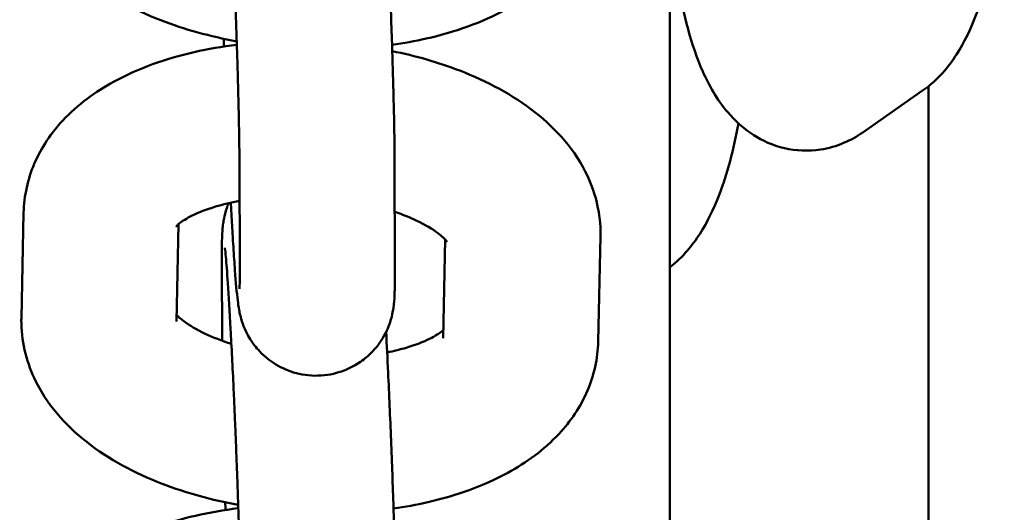
# Model space of a CAD drawing. Units: millimetres. Extents: x 170 to 5770, y -1450 to 5650.
# Drawn here: x 2512 to 2550, y 2063 to 2082 of the extents above; entities that cross this region are included whole.
import ezdxf

# ---------------------------------------------------------------- set-up
doc = ezdxf.new("R2010")
doc.units = ezdxf.units.MM
doc.header["$LTSCALE"] = 10
doc.layers.add('Viditelná (ISO)', color=7, linetype='Continuous', lineweight=50)

# ---------------------------------------------------------------- blocks, each defined once
blk = doc.blocks.new('VVZ-VH101-2')
at = {"layer": 'Viditelná (ISO)'}
for p, q in [((2367.5, -3560.114), (2367.5, -3655)), ((2377.278, -3570.757), (2374.96, -3572.378)), ((2377.5, -3570.59), (2377.5, -3615)), ((2377.5, -3570.59), (2377.5, -3615)), ((2350.852, -3573.461), (2350.866, -3577.65)), ((2356.852, -3573.443), (2356.866, -3577.631)), ((2342.417, -3579.565), (2342.506, -3575.488)), ((2348.416, -3579.695), (2348.497, -3575.925)), ((2364.817, -3576.4), (2364.728, -3580.477)), ((2358.813, -3576.528), (2358.73, -3580.347)), ((2350.179, -3580.444), (2350.17, -3577.408))]:
    blk.add_line(p, q, dxfattribs=at)
for points, knots in [([(2350.233, -3558.889), (2350.233, -3558.889), (2350.234, -3558.9), (2350.243, -3558.972), (2350.255, -3559.089), (2350.291, -3559.49), (2350.318, -3559.841), (2350.38, -3560.764), (2350.416, -3561.366), (2350.491, -3562.738), (2350.53, -3563.513), (2350.577, -3564.531), (2350.586, -3564.737), (2350.605, -3565.156), (2350.614, -3565.368), (2350.632, -3565.795), (2350.641, -3566.01), (2350.658, -3566.437), (2350.667, -3566.649), (2350.683, -3567.074), (2350.691, -3567.286), (2350.707, -3567.712), (2350.715, -3567.925), (2350.73, -3568.347), (2350.737, -3568.557), (2350.751, -3568.969), (2350.758, -3569.171), (2350.77, -3569.569), (2350.776, -3569.764), (2350.788, -3570.151), (2350.793, -3570.342), (2350.803, -3570.715), (2350.808, -3570.897), (2350.817, -3571.25), (2350.821, -3571.42), (2350.839, -3572.24), (2350.848, -3572.81), (2350.852, -3573.33), (2350.852, -3573.397), (2350.852, -3573.461)], [3.880152, 3.880152, 3.880152, 3.880152, 3.93327, 3.93327, 4.093312, 4.093312, 4.3531, 4.3531, 4.656681, 4.656681, 4.970805, 4.970805, 5.049531, 5.049531, 5.129265, 5.129265, 5.208991, 5.208991, 5.287698, 5.287698, 5.366529, 5.366529, 5.446389, 5.446389, 5.526261, 5.526261, 5.605124, 5.605124, 5.683693, 5.683693, 5.763315, 5.763315, 5.842974, 5.842974, 5.921644, 5.921644, 6.234319, 6.234319, 6.283185, 6.283185, 6.283185, 6.283185]), ([(2356.34, -3559.961), (2356.367, -3560.374), (2356.396, -3560.84), (2356.465, -3562.069), (2356.506, -3562.875), (2356.586, -3564.569), (2356.624, -3565.455), (2356.694, -3567.226), (2356.726, -3568.11), (2356.781, -3569.791), (2356.803, -3570.588), (2356.836, -3572.021), (2356.847, -3572.655), (2356.852, -3573.269), (2356.852, -3573.358), (2356.852, -3573.443)], [4.37142, 4.37142, 4.37142, 4.37142, 4.602614, 4.602614, 4.929574, 4.929574, 5.252879, 5.252879, 5.575444, 5.575444, 5.898769, 5.898769, 6.225733, 6.225733, 6.283185, 6.283185, 6.283185, 6.283185]), ([(2350.747, -3568.85), (2349.724, -3568.662), (2348.734, -3568.39), (2346.739, -3567.617), (2345.752, -3567.093), (2344.062, -3565.762), (2343.331, -3564.958), (2342.541, -3563.251), (2342.353, -3562.472), (2342.36, -3561.657), (2342.36, -3561.635), (2342.36, -3561.613)], [1.836252, 1.836252, 1.836252, 1.836252, 2.162985, 2.162985, 2.539566, 2.539566, 2.898985, 2.898985, 3.135052, 3.135052, 3.141593, 3.141593, 3.141593, 3.141593]), ([(2380.437, -3562.209), (2380.367, -3563.2), (2380.25, -3564.164), (2379.898, -3566.084), (2379.656, -3567.021), (2379.125, -3568.394), (2378.895, -3568.882), (2378.278, -3569.839), (2377.894, -3570.326), (2377.278, -3570.757)], [5.122496, 5.122496, 5.122496, 5.122496, 5.457153, 5.457153, 5.833111, 5.833111, 6.058148, 6.058148, 6.283185, 6.283185, 6.283185, 6.283185]), ([(2364.672, -3562.525), (2364.657, -3563.181), (2364.509, -3563.833), (2363.988, -3565.06), (2363.601, -3565.619), (2362.577, -3566.721), (2361.9, -3567.209), (2360.224, -3568.125), (2359.181, -3568.492), (2357.644, -3568.844), (2357.203, -3568.925), (2356.755, -3568.988)], [0, 0, 0, 0, 0.195283, 0.195283, 0.409786, 0.409786, 0.693072, 0.693072, 1.062825, 1.062825, 1.207225, 1.207225, 1.207225, 1.207225]), ([(2374.96, -3572.378), (2374.532, -3572.678), (2373.969, -3572.944), (2372.864, -3573.111), (2372.376, -3573.09), (2371.48, -3572.881), (2371.078, -3572.696), (2370.32, -3572.214), (2370, -3571.905), (2369.299, -3571.08), (2369.015, -3570.557), (2368.316, -3568.976), (2368.031, -3567.836), (2367.699, -3565.788), (2367.608, -3564.964), (2367.554, -3564.117)], [6.283185, 6.283185, 6.283185, 6.283185, 6.439695, 6.439695, 6.550086, 6.550086, 6.662761, 6.662761, 6.807214, 6.807214, 7.051185, 7.051185, 7.517709, 7.517709, 7.805535, 7.805535, 7.805535, 7.805535]), ([(2342.506, -3575.488), (2342.52, -3574.832), (2342.668, -3574.179), (2343.19, -3572.953), (2343.577, -3572.394), (2344.601, -3571.292), (2345.277, -3570.804), (2346.953, -3569.888), (2347.996, -3569.521), (2349.639, -3569.145), (2350.19, -3569.05), (2350.751, -3568.981)], [3.141593, 3.141593, 3.141593, 3.141593, 3.336876, 3.336876, 3.551378, 3.551378, 3.834665, 3.834665, 4.204418, 4.204418, 4.384007, 4.384007, 4.384007, 4.384007]), ([(2356.762, -3569.227), (2357.667, -3569.411), (2358.544, -3569.662), (2360.439, -3570.395), (2361.426, -3570.92), (2363.115, -3572.251), (2363.846, -3573.055), (2364.636, -3574.762), (2364.825, -3575.541), (2364.818, -3576.356), (2364.817, -3576.378), (2364.817, -3576.4)], [5.013333, 5.013333, 5.013333, 5.013333, 5.304577, 5.304577, 5.681159, 5.681159, 6.040578, 6.040578, 6.276645, 6.276645, 6.283185, 6.283185, 6.283185, 6.283185]), ([(2370.151, -3572.028), (2369.966, -3573.04), (2369.724, -3573.974), (2369.193, -3575.344), (2368.964, -3575.832), (2368.373, -3576.749), (2368.027, -3577.189), (2367.5, -3577.594)], [5.4583208, 5.4583208, 5.4583208, 5.4583208, 5.8331113, 5.8331113, 6.0581483, 6.0581483, 6.263863, 6.263863, 6.263863, 6.263863]), ([(2348.395, -3576.024), (2348.395, -3576.024), (2348.436, -3575.972), (2348.639, -3575.813), (2348.803, -3575.706), (2349.265, -3575.478), (2349.571, -3575.357), (2350.209, -3575.167), (2350.522, -3575.092), (2350.857, -3575.031)], [3.4775297, 3.4775297, 3.4775297, 3.4775297, 3.6761926, 3.6761926, 3.881504, 3.881504, 4.1036292, 4.1036292, 4.2794932, 4.2794932, 4.2794932, 4.2794932]), ([(2350.17, -3577.408), (2350.169, -3577.275), (2350.169, -3577.15), (2350.171, -3576.917), (2350.172, -3576.808), (2350.176, -3576.605), (2350.178, -3576.511), (2350.185, -3576.33), (2350.189, -3576.243), (2350.203, -3576.074), (2350.209, -3576), (2350.231, -3575.84), (2350.241, -3575.778), (2350.276, -3575.599), (2350.298, -3575.482), (2350.387, -3575.226), (2350.405, -3575.176), (2350.429, -3575.119)], [3.1415927, 3.1415927, 3.1415927, 3.1415927, 3.2313879, 3.2313879, 3.321425, 3.321425, 3.4104502, 3.4104502, 3.4974033, 3.4974033, 3.5576948, 3.5576948, 3.5886879, 3.5886879, 3.6240725, 3.6240725, 3.6317634, 3.6317634, 3.6317634, 3.6317634]), ([(2356.866, -3577.631), (2356.866, -3577.764), (2356.866, -3577.889), (2356.865, -3578.122), (2356.863, -3578.231), (2356.86, -3578.434), (2356.857, -3578.528), (2356.85, -3578.709), (2356.846, -3578.796), (2356.833, -3578.965), (2356.826, -3579.039), (2356.804, -3579.199), (2356.795, -3579.261), (2356.759, -3579.44), (2356.737, -3579.557), (2356.611, -3579.922), (2356.546, -3580.127), (2356.224, -3580.603), (2356.115, -3580.746), (2355.845, -3581.019), (2355.709, -3581.14), (2355.274, -3581.442), (2354.918, -3581.624), (2354.182, -3581.793), (2353.837, -3581.816), (2353.194, -3581.75), (2352.898, -3581.666), (2352.356, -3581.436), (2352.128, -3581.286), (2351.702, -3580.949), (2351.55, -3580.77), (2351.257, -3580.39), (2351.174, -3580.226), (2351.028, -3579.925), (2350.989, -3579.812), (2350.924, -3579.617), (2350.905, -3579.543), (2350.865, -3579.385), (2350.852, -3579.317), (2350.813, -3579.108), (2350.8, -3579.004), (2350.747, -3578.57), (2350.715, -3578.202), (2350.67, -3577.582), (2350.66, -3577.44), (2350.639, -3577.14), (2350.629, -3576.98), (2350.608, -3576.647), (2350.597, -3576.473), (2350.576, -3576.114), (2350.565, -3575.928), (2350.543, -3575.531), (2350.531, -3575.318), (2350.519, -3575.099)], [0, 0, 0, 0, 0.089795, 0.089795, 0.179832, 0.179832, 0.268858, 0.268858, 0.355811, 0.355811, 0.416102, 0.416102, 0.447095, 0.447095, 0.48248, 0.48248, 0.508631, 0.508631, 0.517804, 0.517804, 0.524248, 0.524248, 0.534061, 0.534061, 0.54131, 0.54131, 0.548453, 0.548453, 0.556986, 0.556986, 0.56903, 0.56903, 0.588136, 0.588136, 0.613726, 0.613726, 0.642989, 0.642989, 0.6874, 0.6874, 0.797745, 0.797745, 1.111904, 1.111904, 1.198391, 1.198391, 1.286238, 1.286238, 1.374214, 1.374214, 1.461022, 1.461022, 1.55468, 1.55468, 1.55468, 1.55468]), ([(2356.859, -3575.452), (2357.173, -3575.559), (2357.46, -3575.675), (2358.048, -3575.955), (2358.321, -3576.122), (2358.688, -3576.396), (2358.797, -3576.507), (2358.874, -3576.6), (2358.884, -3576.618), (2358.884, -3576.618)], [5.236944, 5.236944, 5.236944, 5.236944, 5.4149158, 5.4149158, 5.6541598, 5.6541598, 5.868574, 5.868574, 5.9821059, 5.9821059, 5.9821059, 5.9821059]), ([(2350.289, -3576.842), (2350.289, -3576.842), (2350.291, -3576.853), (2350.3, -3576.925), (2350.312, -3577.041), (2350.348, -3577.442), (2350.375, -3577.793), (2350.437, -3578.716), (2350.473, -3579.318), (2350.548, -3580.69), (2350.587, -3581.465), (2350.634, -3582.483), (2350.643, -3582.689), (2350.661, -3583.108), (2350.671, -3583.32), (2350.689, -3583.747), (2350.698, -3583.962), (2350.715, -3584.389), (2350.724, -3584.601), (2350.74, -3585.026), (2350.748, -3585.238), (2350.764, -3585.664), (2350.772, -3585.877), (2350.787, -3586.299), (2350.794, -3586.509), (2350.808, -3586.921), (2350.814, -3587.123), (2350.827, -3587.521), (2350.833, -3587.717), (2350.844, -3588.103), (2350.85, -3588.294), (2350.86, -3588.667), (2350.865, -3588.849), (2350.874, -3589.202), (2350.878, -3589.372), (2350.896, -3590.192), (2350.905, -3590.763), (2350.909, -3591.282), (2350.909, -3591.35), (2350.909, -3591.414)], [3.880152, 3.880152, 3.880152, 3.880152, 3.93327, 3.93327, 4.093312, 4.093312, 4.3531, 4.3531, 4.656681, 4.656681, 4.970805, 4.970805, 5.049531, 5.049531, 5.129265, 5.129265, 5.208991, 5.208991, 5.287698, 5.287698, 5.366529, 5.366529, 5.446389, 5.446389, 5.526261, 5.526261, 5.605124, 5.605124, 5.683693, 5.683693, 5.763315, 5.763315, 5.842974, 5.842974, 5.921644, 5.921644, 6.234319, 6.234319, 6.283185, 6.283185, 6.283185, 6.283185]), ([(2350.866, -3577.65), (2350.867, -3578.031), (2350.861, -3578.316), (2350.857, -3578.422), (2350.856, -3578.431), (2350.856, -3578.431)], [0, 0, 0, 0, 0.289523, 0.289523, 0.3378175, 0.3378175, 0.3378175, 0.3378175]), ([(2350.541, -3580.567), (2350.162, -3580.447), (2349.818, -3580.311), (2349.186, -3580.01), (2348.913, -3579.843), (2348.578, -3579.594), (2348.48, -3579.501), (2348.421, -3579.437)], [2.064541, 2.064541, 2.064541, 2.064541, 2.2733232, 2.2733232, 2.5125671, 2.5125671, 2.6868205, 2.6868205, 2.6868205, 2.6868205]), ([(2350.804, -3586.803), (2349.781, -3586.614), (2348.791, -3586.342), (2346.795, -3585.57), (2345.808, -3585.045), (2344.119, -3583.714), (2343.388, -3582.911), (2342.598, -3581.203), (2342.409, -3580.424), (2342.416, -3579.609), (2342.417, -3579.587), (2342.417, -3579.565)], [1.836252, 1.836252, 1.836252, 1.836252, 2.162985, 2.162985, 2.539566, 2.539566, 2.898985, 2.898985, 3.135052, 3.135052, 3.141593, 3.141593, 3.141593, 3.141593]), ([(2356.525, -3580.104), (2356.551, -3580.603), (2356.577, -3581.131), (2356.642, -3582.521), (2356.681, -3583.407), (2356.751, -3585.178), (2356.783, -3586.062), (2356.837, -3587.744), (2356.86, -3588.54), (2356.893, -3589.973), (2356.904, -3590.607), (2356.908, -3591.221), (2356.909, -3591.31), (2356.909, -3591.395)], [4.719404, 4.719404, 4.719404, 4.719404, 4.929574, 4.929574, 5.252879, 5.252879, 5.575444, 5.575444, 5.898769, 5.898769, 6.225733, 6.225733, 6.283185, 6.283185, 6.283185, 6.283185]), ([(2358.737, -3580.04), (2358.725, -3580.05), (2358.712, -3580.06), (2358.595, -3580.152), (2358.431, -3580.259), (2357.969, -3580.487), (2357.663, -3580.608), (2357.079, -3580.782), (2356.83, -3580.844), (2356.565, -3580.898)], [0.5069698, 0.5069698, 0.5069698, 0.5069698, 0.5346, 0.5346, 0.7399113, 0.7399113, 0.9620365, 0.9620365, 1.1045171, 1.1045171, 1.1045171, 1.1045171]), ([(2364.728, -3580.477), (2364.714, -3581.133), (2364.566, -3581.786), (2364.044, -3583.012), (2363.657, -3583.571), (2362.633, -3584.673), (2361.957, -3585.161), (2360.281, -3586.078), (2359.238, -3586.444), (2357.701, -3586.796), (2357.26, -3586.877), (2356.811, -3586.941)], [0, 0, 0, 0, 0.195283, 0.195283, 0.409786, 0.409786, 0.693072, 0.693072, 1.062825, 1.062825, 1.207225, 1.207225, 1.207225, 1.207225]), ([(2342.562, -3593.44), (2342.577, -3592.784), (2342.725, -3592.132), (2343.246, -3590.905), (2343.633, -3590.346), (2344.657, -3589.244), (2345.334, -3588.756), (2347.01, -3587.84), (2348.053, -3587.473), (2349.695, -3587.097), (2350.247, -3587.002), (2350.808, -3586.933)], [3.141593, 3.141593, 3.141593, 3.141593, 3.336876, 3.336876, 3.551378, 3.551378, 3.834665, 3.834665, 4.204418, 4.204418, 4.384007, 4.384007, 4.384007, 4.384007])]:
    blk.add_open_spline(points, degree=3, knots=knots, dxfattribs=at)
for points in [[(2350.256, -3569.049), (2350.252, -3568.949), (2350.249, -3568.85), (2350.245, -3568.751)], [(2350.313, -3587.001), (2350.309, -3586.901), (2350.306, -3586.802), (2350.302, -3586.703)]]:
    blk.add_open_spline(points, degree=3, dxfattribs=at)

msp = doc.modelspace()

# ---------------------------------------------------------------- block references
msp.add_blockref('VVZ-VH101-2', (170, 5650))

doc.saveas('drawing.dxf')
